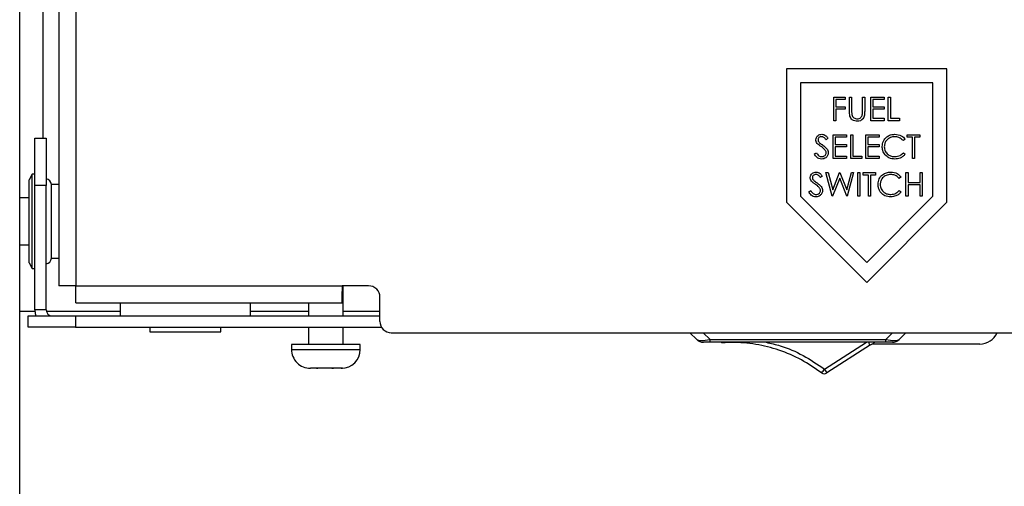
# Model space of a CAD drawing. Units: inches. Extents: x 0.3 to 16.7, y 0.3 to 10.7.
# Drawn here: x 6.7 to 6.9, y 3.7 to 3.8 of the extents above; entities that cross this region are included whole.
import ezdxf

# ---------------------------------------------------------------- set-up
doc = ezdxf.new("R2010")
doc.units = ezdxf.units.IN
doc.header["$MEASUREMENT"] = 0

msp = doc.modelspace()

# ---------------------------------------------------------------- linework, layer by layer
at = {"color": 7, "linetype": 'Continuous', "lineweight": 25}
for p, q in [((6.7049121044, 3.636620021), (6.7049121463, 4.085548595)), ((6.712301379, 4.0864254001), (6.7123013371, 3.7077468336)), ((6.7155442254, 4.0864254001), (6.7155441835, 3.7077468336)), ((6.880185253, 3.7487669312), (6.8498281074, 3.7487669312)), ((6.8498281074, 3.7487669312), (6.8498281074, 3.7235502777)), ((6.8801852477, 3.7235502777), (6.880185253, 3.7487669312)), ((6.8775066791, 3.7460882422), (6.8525066813, 3.7460882422)), ((6.8525066813, 3.7460882422), (6.8525066813, 3.7246597354)), ((6.8775066791, 3.7246597354), (6.8775066791, 3.7460882422)), ((6.8587933077, 3.7389454066), (6.8587933077, 3.7434097207)), ((6.8587933077, 3.7434097207), (6.860968213, 3.7434097207)), ((6.860968213, 3.7429517908), (6.8591939545, 3.7429517908)), ((6.8591939545, 3.7429517908), (6.8591939545, 3.7415781685)), ((6.860968213, 3.7434097207), (6.860968213, 3.7429517908)), ((6.860968213, 3.7434097207), (6.8609682235, 3.7434097207)), ((6.860968213, 3.7429517908), (6.8609682235, 3.7429517908)), ((6.8609682235, 3.7434097207), (6.8609682235, 3.7429517908)), ((6.8617694962, 3.7434097207), (6.862170143, 3.7434097207)), ((6.8617694962, 3.7407134319), (6.8617694962, 3.7434097207)), ((6.862170143, 3.7434097207), (6.862170143, 3.7407348869)), ((6.8642305763, 3.7407348869), (6.8642305763, 3.7434097207)), ((6.8642305763, 3.7434097207), (6.8646312231, 3.7434097207)), ((6.8646312231, 3.7434097207), (6.8646312231, 3.7407134319)), ((6.8657759118, 3.7434097207), (6.8682942227, 3.7434097207)), ((6.8657759118, 3.7389454066), (6.8657759118, 3.7434097207)), ((6.8682942227, 3.7429517908), (6.8661765534, 3.7429517908)), ((6.8661765534, 3.7429517908), (6.8661765534, 3.7415781685)), ((6.8682942227, 3.7434097207), (6.8682942227, 3.7429517908)), ((6.8690955058, 3.7434097207), (6.8694961474, 3.7434097207)), ((6.8690955058, 3.7389454066), (6.8690955058, 3.7434097207)), ((6.8694961474, 3.7434097207), (6.8694961474, 3.7394033365)), ((6.8591939545, 3.7415781685), (6.860968213, 3.7415781685)), ((6.860968213, 3.7411204062), (6.8591939545, 3.7411204062)), ((6.8591939545, 3.7411204062), (6.8591939545, 3.7389454066)), ((6.860968213, 3.7415781685), (6.860968213, 3.7411204062)), ((6.860968213, 3.7415781685), (6.8609682235, 3.7415781685)), ((6.860968213, 3.7411204062), (6.8609682235, 3.7411204062)), ((6.8609682235, 3.7415781685), (6.8609682235, 3.7411204062)), ((6.8661765534, 3.7415781685), (6.8682942227, 3.7415781685)), ((6.8682942227, 3.7411204062), (6.8661765534, 3.7411204062)), ((6.8661765534, 3.7411204062), (6.8661765534, 3.7394033365)), ((6.8682942227, 3.7415781685), (6.8682942227, 3.7411204062)), ((6.8661765534, 3.7394033365), (6.8682942227, 3.7394033365)), ((6.8682942227, 3.7394033365), (6.8682942227, 3.7389454066)), ((6.8694961474, 3.7394033365), (6.8712131804, 3.7394033365)), ((6.8712131804, 3.7394033365), (6.8712131804, 3.7389454066)), ((6.8591939545, 3.7389454066), (6.8587933077, 3.7389454066)), ((6.8682942227, 3.7389454066), (6.8657759118, 3.7389454066)), ((6.8712131804, 3.7389454066), (6.8690955058, 3.7389454066)), ((6.707787115, 3.7356378181), (6.7099299531, 3.7356378181)), ((6.7099299531, 3.7356378181), (6.7099299531, 3.7267093574)), ((6.8576966937, 3.7356257497), (6.857334515, 3.7353511929)), ((6.8586696796, 3.7362668851), (6.861188001, 3.7362668851)), ((6.8586696796, 3.731802571), (6.8586696796, 3.7362668851)), ((6.861188001, 3.7358089552), (6.8590703264, 3.7358089552)), ((6.8590703264, 3.7358089552), (6.8590703264, 3.734435333)), ((6.861188001, 3.7362668851), (6.861188001, 3.7358089552)), ((6.8619892841, 3.7362668851), (6.8623899204, 3.7362668851)), ((6.8619892841, 3.731802571), (6.8619892841, 3.7362668851)), ((6.8623899204, 3.7362668851), (6.8623899204, 3.7322605009)), ((6.8648510006, 3.7362668851), (6.8673693167, 3.7362668851)), ((6.8648510006, 3.731802571), (6.8648510006, 3.7362668851)), ((6.8673693167, 3.7358089552), (6.8652516369, 3.7358089552)), ((6.8652516369, 3.7358089552), (6.8652516369, 3.734435333)), ((6.8652516369, 3.7358089552), (6.8652516474, 3.7358089552)), ((6.8652516474, 3.7358089552), (6.8652516474, 3.734435333)), ((6.8673693167, 3.7362668851), (6.8673693167, 3.7358089552)), ((6.872291477, 3.7354477403), (6.8719409163, 3.7351793853)), ((6.8726921186, 3.7358089552), (6.8726921186, 3.7362668851)), ((6.8726921186, 3.7362668851), (6.8750387319, 3.7362668851)), ((6.8736651045, 3.7358089552), (6.8726921186, 3.7358089552)), ((6.8736651045, 3.731802571), (6.8736651045, 3.7358089552)), ((6.8750387319, 3.7358089552), (6.874065746, 3.7358089552)), ((6.874065746, 3.7358089552), (6.874065746, 3.731802571)), ((6.8750387319, 3.7362668851), (6.8750387319, 3.7358089552)), ((6.8590703264, 3.734435333), (6.861188001, 3.734435333)), ((6.861188001, 3.7339775706), (6.8590703264, 3.7339775706)), ((6.8590703264, 3.7339775706), (6.8590703264, 3.7322605009)), ((6.861188001, 3.734435333), (6.861188001, 3.7339775706)), ((6.8652516369, 3.734435333), (6.8673693167, 3.734435333)), ((6.8652516369, 3.734435333), (6.8652516474, 3.734435333)), ((6.8673693167, 3.7339775706), (6.8652516369, 3.7339775706)), ((6.8652516369, 3.7339775706), (6.8652516369, 3.7322605009)), ((6.8652516369, 3.7339775706), (6.8652516474, 3.7339775706)), ((6.8652516474, 3.7339775706), (6.8652516474, 3.7322605009)), ((6.8673693167, 3.734435333), (6.8673693167, 3.7339775706)), ((6.855121152, 3.7326637877), (6.8554985419, 3.7328900708)), ((6.861188001, 3.731802571), (6.8586696796, 3.731802571)), ((6.8590703264, 3.7322605009), (6.861188001, 3.7322605009)), ((6.861188001, 3.7322605009), (6.861188001, 3.731802571)), ((6.8641069482, 3.731802571), (6.8619892841, 3.731802571)), ((6.8623899204, 3.7322605009), (6.8641069482, 3.7322605009)), ((6.8641069482, 3.7322605009), (6.8641069482, 3.731802571)), ((6.8641069482, 3.7322605009), (6.8641069587, 3.7322605009)), ((6.8641069482, 3.731802571), (6.8641069587, 3.731802571)), ((6.8641069587, 3.7322605009), (6.8641069587, 3.731802571)), ((6.8673693167, 3.731802571), (6.8648510006, 3.731802571)), ((6.8652516369, 3.7322605009), (6.8673693167, 3.7322605009)), ((6.8652516369, 3.7322605009), (6.8652516474, 3.7322605009)), ((6.8673693167, 3.7322605009), (6.8673693167, 3.731802571)), ((6.8719409163, 3.7328900708), (6.872291477, 3.7326243977)), ((6.874065746, 3.731802571), (6.8736651045, 3.731802571)), ((6.7072513897, 3.7288521746), (6.7067156855, 3.727780766)), ((6.707787115, 3.7288521746), (6.7072513897, 3.7288521746)), ((6.7072513897, 3.7109950856), (6.7072513897, 3.7288521746)), ((6.8566252642, 3.7284829141), (6.8562630855, 3.7282083573)), ((6.8573120858, 3.7291240496), (6.8577261314, 3.7291240496)), ((6.8584996949, 3.7246597354), (6.8573120858, 3.7291240496)), ((6.8577261314, 3.7291240496), (6.8585998566, 3.7258499845)), ((6.8577261314, 3.7291240496), (6.8577261419, 3.7291240496)), ((6.8577261419, 3.7291240496), (6.8585998566, 3.7258499845)), ((6.8599162481, 3.728074096), (6.8585569257, 3.7246597354)), ((6.8585998566, 3.7258499845), (6.8598992559, 3.7291240496)), ((6.8598992559, 3.7291240496), (6.8599573876, 3.7291240496)), ((6.8612594687, 3.7246597354), (6.8599162481, 3.728074096)), ((6.8599573876, 3.7291240496), (6.8612326395, 3.7258724452)), ((6.8612326395, 3.7258724452), (6.8621108275, 3.7291240496)), ((6.8625204104, 3.7291240496), (6.8613166995, 3.7246597354)), ((6.8621108275, 3.7291240496), (6.8625204104, 3.7291240496)), ((6.8633216935, 3.7291240496), (6.8637223403, 3.7291240496)), ((6.8633216935, 3.7246597354), (6.8633216935, 3.7291240496)), ((6.8637223403, 3.7291240496), (6.8637223403, 3.7246597354)), ((6.8643519206, 3.7286661196), (6.8643519206, 3.7291240496)), ((6.8643519206, 3.7291240496), (6.8666985288, 3.7291240496)), ((6.8653249065, 3.7286661196), (6.8643519206, 3.7286661196)), ((6.865324896, 3.7246597354), (6.8653249065, 3.7286661196)), ((6.8666985288, 3.7286661196), (6.8657255428, 3.7286661196)), ((6.8657255428, 3.7286661196), (6.8657255428, 3.7246597354)), ((6.8666985288, 3.7291240496), (6.8666985288, 3.7286661196)), ((6.8715062223, 3.7283049047), (6.8711556615, 3.7280365497)), ((6.8724219722, 3.7291240496), (6.8728226137, 3.7291240496)), ((6.8724219722, 3.7246597354), (6.8724219722, 3.7291240496)), ((6.8728226137, 3.7291240496), (6.8728226137, 3.7272924974)), ((6.8751119911, 3.7272924974), (6.8751119911, 3.7291240496)), ((6.8751119911, 3.7291240496), (6.8755126326, 3.7291240496)), ((6.8755126326, 3.7291240496), (6.8755126274, 3.7246597354)), ((6.707787094, 3.7031735684), (6.707787094, 3.7267093574)), ((6.7099299531, 3.7267093574), (6.707787094, 3.7267093574)), ((6.7099299531, 3.7031735684), (6.7099299531, 3.7267093574)), ((6.7123013371, 3.7268878697), (6.7108942543, 3.7268878697)), ((6.7108942543, 3.7172643008), (6.7108942543, 3.7268878697)), ((6.8728226137, 3.7272924974), (6.8751119911, 3.7272924974)), ((6.8751119911, 3.726834735), (6.8728226137, 3.726834735)), ((6.8728226137, 3.726834735), (6.8728226137, 3.7246597354)), ((6.8751119911, 3.7246597354), (6.8751119911, 3.726834735)), ((6.7067156855, 3.7243878605), (6.7049121044, 3.7243878605)), ((6.8525066813, 3.7246597354), (6.865006675, 3.7121596893)), ((6.8540497225, 3.7255209521), (6.8544271124, 3.7257472352)), ((6.855407243, 3.7245452529), (6.8554072535, 3.7245452529)), ((6.8585569257, 3.7246597354), (6.8584996949, 3.7246597354)), ((6.8613166995, 3.7246597354), (6.8612594687, 3.7246597354)), ((6.8637223403, 3.7246597354), (6.8633216935, 3.7246597354)), ((6.865006675, 3.7121596893), (6.8775066791, 3.7246597354)), ((6.8657255428, 3.7246597354), (6.865324896, 3.7246597354)), ((6.8711556563, 3.7257472352), (6.8715062223, 3.7254815621)), ((6.8728226137, 3.7246597354), (6.8724219722, 3.7246597354)), ((6.8755126274, 3.7246597354), (6.8751119911, 3.7246597354)), ((6.8498281074, 3.7235502777), (6.865006675, 3.7083717102)), ((6.865006675, 3.7083717102), (6.8801852477, 3.7235502777)), ((6.7108942543, 3.712959223), (6.7108942543, 3.7172643008)), ((6.7049121044, 3.7154592322), (6.7067156645, 3.7154592322)), ((6.7108942543, 3.712959223), (6.7123013371, 3.712959223)), ((6.7067156645, 3.7120664942), (6.7072513897, 3.7109950856)), ((6.7072513897, 3.7109950856), (6.707787094, 3.7109950856)), ((6.7155441835, 3.7077468336), (6.7123013371, 3.7077468336)), ((6.7155441835, 3.7077468336), (6.7658727506, 3.7077468336)), ((6.7708727691, 3.7077468336), (6.7658727506, 3.7077468336)), ((6.7658727506, 3.7077468336), (6.7658727716, 3.7045039454)), ((6.7658727716, 3.7077468336), (6.7658727716, 3.7066397226)), ((6.7660728226, 3.7020664574), (6.7660728226, 3.7077468336)), ((6.7658727716, 3.7045039454), (6.7658727716, 3.7066397226)), ((6.7658727716, 3.7066397226), (6.7658728345, 3.7066397226)), ((6.7658728345, 3.7045039454), (6.7658728345, 3.7066397226)), ((6.7730156072, 3.70101466), (6.7730156072, 3.7056040165)), ((6.7155442044, 3.7045039454), (6.7658727716, 3.7045039454)), ((6.7239085287, 3.7045039454), (6.7239085287, 3.7020664574)), ((6.7485513869, 3.7020664574), (6.7485513869, 3.7045039454)), ((6.7595013938, 3.7045039454), (6.7595013938, 3.7020664574)), ((6.7658727716, 3.7045039454), (6.7658728345, 3.7045039454)), ((6.7049264147, 3.7029593537), (6.7077941759, 3.7029593537)), ((6.7065371104, 3.6999236402), (6.7065371104, 3.7020664574)), ((6.7065371104, 3.7020664574), (6.7154656758, 3.7020664574)), ((6.7099299531, 3.7031735684), (6.707787094, 3.7031735684)), ((6.7099508843, 3.7029593537), (6.7239085287, 3.7029593537)), ((6.7154656758, 3.7020664574), (6.7154656758, 3.6999236402)), ((6.7154656758, 3.7020664574), (6.7730156072, 3.7020664574)), ((6.7485513869, 3.7029593537), (6.7595013938, 3.7029593537)), ((6.7660728226, 3.7029593537), (6.7730156072, 3.7029593537)), ((6.7154656758, 3.6999236402), (6.7065371104, 3.6999236402)), ((6.7154656758, 3.6999236402), (6.7733141752, 3.6999236402)), ((6.7295335285, 3.6999236402), (6.7295335285, 3.699077509)), ((6.7429263871, 3.699077509), (6.7429263871, 3.6999236402)), ((6.7595013938, 3.6999236402), (6.7595013938, 3.6966235945)), ((6.7660728226, 3.6966235945), (6.7660728226, 3.6999236402)), ((6.7295335285, 3.699077509), (6.7429263871, 3.699077509)), ((6.7751584662, 3.6988718428), (7.2680870347, 3.6988716752)), ((6.8328742443, 3.6975894043), (6.8315919105, 3.6988718428)), ((6.8724169122, 3.6988718428), (6.8711345785, 3.6975894043)), ((6.7562871052, 3.6966235945), (6.7562871052, 3.6957306982)), ((6.7692871112, 3.6966235945), (6.7562871052, 3.6966235945)), ((6.7692871112, 3.6957306982), (6.7692871112, 3.6966235945)), ((6.8353996265, 3.6970664389), (6.8341369354, 3.6970664389)), ((6.8353996265, 3.6975894043), (6.8686091962, 3.6975894043)), ((6.8353996265, 3.6970664389), (6.8353996265, 3.6975894043)), ((6.8686091962, 3.6970664389), (6.8353996265, 3.6970664389)), ((6.8375401284, 3.6970664389), (6.8375401284, 3.6969913465)), ((6.8376074896, 3.6969913465), (6.8382683829, 3.6970267137)), ((6.8382683829, 3.6970267137), (6.838335545, 3.6970664389)), ((6.8657144696, 3.6965739799), (6.8575053169, 3.6912729211)), ((6.8863989397, 3.6967399208), (6.8659533712, 3.6967399208)), ((6.8664686995, 3.6969464251), (6.8664686995, 3.6970664389)), ((6.8686091962, 3.6970664389), (6.8686091962, 3.6975894043)), ((6.8698718873, 3.6970664389), (6.8686091962, 3.6970664389)), ((6.7610341894, 3.6921592804), (6.7598591515, 3.6921592804)), ((6.7610941963, 3.6921646441), (6.7610341894, 3.6921592804)), ((6.7610341894, 3.6921592804), (6.76127076, 3.6921592804)), ((6.7613754788, 3.6921592804), (6.7610941963, 3.6921646441)), ((6.7639423672, 3.6921592804), (6.7613754788, 3.6921592804)), ((6.7642154784, 3.6921646441), (6.7639423672, 3.6921592804)), ((6.7639423672, 3.6921592804), (6.7641987166, 3.6921592804)), ((6.7643034354, 3.6921592804), (6.7642154784, 3.6921646441)), ((6.7656952651, 3.6921592804), (6.7643034354, 3.6921592804)), ((6.7659083693, 3.6921646441), (6.7656952651, 3.6921592804)), ((6.7656952651, 3.6921592804), (6.7657150439, 3.6921592804)), ((6.7657150439, 3.6921592804), (6.7659083693, 3.6921646441))]:
    msp.add_line(p, q, dxfattribs=at)
at = {"color": 8, "linetype": 'Continuous', "lineweight": 25}
for p, q in [((6.7093763976, 3.7356378181), (6.7093764185, 4.0665307575)), ((6.8341172928, 3.6988718428), (6.8353996265, 3.6975894043)), ((6.8686091962, 3.6975894043), (6.86989153, 3.6988718428)), ((6.8570482355, 3.6920065812), (6.8649656926, 3.6970664389)), ((6.7562871052, 3.6957306982), (6.7692871112, 3.6957306982))]:
    msp.add_line(p, q, dxfattribs=at)
at = {"color": 7, "linetype": 'Continuous', "lineweight": 25, "flags": 128}
for points in [[(6.707787094, 3.7267093574), (6.707787115, 3.7284512345), (6.707787115, 3.7301260646), (6.707787115, 3.7316698182), (6.707787115, 3.7330228236), (6.707787115, 3.7341331193), (6.707787115, 3.7349582983), (6.707787115, 3.7354663458), (6.707787115, 3.7356378181)], [(6.7067156645, 3.7120664942), (6.7067156645, 3.7123149028), (6.7067156645, 3.713055938), (6.7067156645, 3.7142418291), (6.7067156645, 3.7157956397), (6.7067156645, 3.7176167996), (6.7067156855, 3.7195873064), (6.7067156855, 3.7215794358), (6.7067156855, 3.7234644578), (6.7067156855, 3.7251203472), (6.7067156855, 3.7264394939), (6.7067156855, 3.7273367483), (6.7067156855, 3.7277539473), (6.7067156855, 3.727780766)], [(6.7155442044, 3.7045039454), (6.7155442044, 3.704566299), (6.7155442044, 3.7047508454), (6.7155441835, 3.7050505448), (6.7155441835, 3.7054538316), (6.7155441835, 3.7059451173), (6.7155441835, 3.7065057966), (6.7155441835, 3.707114079), (6.7155441835, 3.7077468336)], [(6.707787094, 3.7031735684), (6.7078495524, 3.7025394728), (6.707981488, 3.7020664574)]]:
    msp.add_lwpolyline(points, dxfattribs=at)
at = {"color": 7, "linetype": 'Continuous', "lineweight": 25}
for centre, radius, start, end in [((6.7098228187, 3.7268878767), 0.0010714285714286, 359.9999945878, 84.2608241114), ((6.7098228173, 3.7129593052), 0.0010714285714285, 275.7391650661999, 359.9999945896), ((6.7708727601, 3.7056039423), 0.0021428571527933, 359.9944779864, 89.99999458879999), ((6.7110371021, 3.7031735908), 0.0011071428571485, 179.9999945888, 269.9999945885), ((6.775158474, 3.7010146562), 0.0021428571527969, 179.9944779719, 269.9999945887), ((6.8863989376, 3.7003112676), 0.0035714285714282, 269.9999945886, 336.2307475928), ((6.8341369375, 3.6988521506), 0.0017857142857159, 224.9999945888, 269.9999945888), ((6.869871889, 3.6988521473), 0.0017857142857141, 269.9999945887, 314.9999945887), ((6.75985853, 3.6957307291), 0.003571428571429, 179.9999945888, 269.9999945888), ((6.7657156729, 3.6957307285), 0.0035714285714299, 269.9999945888, 359.9999945887), ((6.8528200752, 3.6949330043), 0.0051421096301204, 314.990603346, 325.311852053), ((6.8569966308, 3.6920066609), 0.0008928571428729, 232.6943838603999, 304.7314440613), ((6.8534617916, 3.6892629578), 0.0045155342111379, 26.431140194, 37.4159264197)]:
    msp.add_arc(centre, radius, start, end, dxfattribs=at)
for centre, major_axis, start_param, end_param in [((6.8366623188, 3.6988521504), (0.003848446055568111, 0.00116521531196856), 3.262874590642557, 4.310072141833993), ((6.8673465077, 3.6988521475), (0.003848445835473058, -0.001165216038895523), 5.114705818927529, 6.161903370128074)]:
    msp.add_ellipse(centre, major_axis=major_axis, ratio=0.2277350773, start_param=start_param, end_param=end_param, dxfattribs=at)
for points, knots in [([(6.861849093343552, 3.739772597014108), (6.861820533984398, 3.739947005614773), (6.861769493609847, 3.740258703095604), (6.861769495385661, 3.740574387095321), (6.861769496167827, 3.74071343185979)], [0, 0, 0, 0, 0.559544466639604, 0.9999999999999999, 0.9999999999999999, 0.9999999999999999, 0.9999999999999999]), ([(6.863244181036904, 3.73883092408287), (6.863074633205574, 3.738842540729292), (6.86273587985433, 3.738865750568513), (6.862308759100341, 3.739087389004632), (6.861995733109104, 3.739399779769728), (6.861897964205081, 3.739648347634296), (6.861849093343552, 3.739772597014108)], [0, 0, 0, 0, 0.280242526207162, 0.5599192521031859, 0.7800208000016489, 1, 1, 1, 1]), ([(6.862170142968093, 3.740734886850035), (6.862169755471169, 3.740623932481071), (6.8621690635606, 3.740425813488152), (6.862182232013406, 3.740228150876049), (6.862188025618654, 3.740141187041839)], [0, 0, 0, 0, 0.5600390317380598, 1, 1, 1, 1]), ([(6.862170142968093, 3.740734886850035), (6.862169755471169, 3.740623932481071), (6.8621690635606, 3.740425813488152), (6.862182232013406, 3.740228150876049), (6.862188025618654, 3.740141187041839)], [0, 0, 0, 0, 0.5600390317380598, 1, 1, 1, 1]), ([(6.862188025618654, 3.740141187041839), (6.862216422002327, 3.740004611876019), (6.862273072245874, 3.739732147026434), (6.862655638613045, 3.739381228709994), (6.863007109067546, 3.739323885465466), (6.863221825104685, 3.73928885403092)], [0, 0, 0, 0, 0.2811211382818232, 0.5608313063159086, 1, 1, 1, 1]), ([(6.863221825104685, 3.73928885403092), (6.863344903752022, 3.739302120133408), (6.863590952599804, 3.739328640649372), (6.863888799961031, 3.739517382485072), (6.864091697107715, 3.739765805504735), (6.864153877658697, 3.739949783309376), (6.864184973978308, 3.740041790094843)], [0, 0, 0, 0, 0.2798147546433278, 0.5593829592871024, 0.7796486504622681, 1, 1, 1, 1]), ([(6.864631223108914, 3.740713431859789), (6.864627437974867, 3.740464735827569), (6.864619909520915, 3.739970091092801), (6.864350497260442, 3.739310873503438), (6.863830931607776, 3.738893946949957), (6.863439750292936, 3.738851930172751), (6.863244181036904, 3.73883092408287)], [0, 0, 0, 0, 0.2816108632529163, 0.5601107887345474, 0.7800794605480332, 0.9999999999999999, 0.9999999999999999, 0.9999999999999999, 0.9999999999999999]), ([(6.864591120715037, 3.740204378692796), (6.864587079569811, 3.740127470198493), (6.864570259448986, 3.739807360404292), (6.864416959202039, 3.739388312755774), (6.864148499487085, 3.739202107251406), (6.864082654207933, 3.739156436512999)], [0, 0, 0, 0, 0.1926831343524846, 0.8019888965802249, 1, 1, 1, 1]), ([(6.864184973978308, 3.740041790094843), (6.864201881521136, 3.740170602282528), (6.864232087263025, 3.740400728429946), (6.864231038174209, 3.740632741961752), (6.864230576308649, 3.740734886850035)], [0, 0, 0, 0, 0.5597459877148916, 1, 1, 1, 1]), ([(6.855407316330938, 3.735339459654661), (6.855426640997241, 3.735498016661973), (6.855465261792532, 3.735814896530726), (6.855770312939943, 3.736158968731242), (6.856134745177743, 3.736349621053698), (6.856383107456563, 3.736370785171616), (6.856507293147723, 3.736381367618451)], [0, 0, 0, 0, 0.2796075765762089, 0.558802248285557, 0.779393038288949, 1, 1, 1, 1]), ([(6.855656824877166, 3.734659939885483), (6.855578155846557, 3.734775720444832), (6.855437641977862, 3.734982520683604), (6.855416584450674, 3.73523037201903), (6.855407316330938, 3.735339459654661)], [0, 0, 0, 0, 0.5598666618354592, 1, 1, 1, 1]), ([(6.856462581283285, 3.735923437670401), (6.856371935083413, 3.735916492309564), (6.856190833430624, 3.735902616203024), (6.85597289296383, 3.735763358846276), (6.855829842900881, 3.735572122713759), (6.855815257640777, 3.735429541667752), (6.855807963131204, 3.735358232771125)], [0, 0, 0, 0, 0.2802595356518295, 0.559929320674751, 0.7799079508863056, 1, 1, 1, 1]), ([(6.855807963131204, 3.735358232771125), (6.855813197570798, 3.735295972641205), (6.855823668242136, 3.73517143106495), (6.855920350207948, 3.734966071280728), (6.856033192280933, 3.734851506692243), (6.856102183541869, 3.73478146229117)], [0, 0, 0, 0, 0.279782982912105, 0.5596617569830865, 1, 1, 1, 1]), ([(6.855807963131204, 3.735358232771125), (6.855813197570798, 3.735295972641205), (6.855823668242136, 3.73517143106495), (6.855920350207948, 3.734966071280728), (6.856033192280933, 3.734851506692243), (6.856102183541869, 3.73478146229117)], [0, 0, 0, 0, 0.279782982912105, 0.5596617569830865, 1, 1, 1, 1]), ([(6.857334515020155, 3.735351192852451), (6.857208302595123, 3.735512990733952), (6.857032480542252, 3.735738385624103), (6.856702121171737, 3.735905260464813), (6.856542441782834, 3.735917377549359), (6.856462581283285, 3.735923437670401)], [0, 0, 0, 0, 0.5598057336388146, 0.7798455126102344, 1, 1, 1, 1]), ([(6.856507293147723, 3.736381367618451), (6.856644746898747, 3.736367977945453), (6.856919667982859, 3.736341197276396), (6.857349887744537, 3.736078393950776), (6.857565085887311, 3.735797521588083), (6.85769669369338, 3.735625749680747)], [0, 0, 0, 0, 0.2797443473439487, 0.5595163367443748, 1, 1, 1, 1]), ([(6.867941661056928, 3.734060708712615), (6.867982428210073, 3.73441063118662), (6.868063969394323, 3.735110535171188), (6.868724394662469, 3.735876927027368), (6.86951937022264, 3.736320306673526), (6.870068796399875, 3.736361003623115), (6.870343719022435, 3.736381367618451)], [0, 0, 0, 0, 0.2795156806569529, 0.5590785193124927, 0.7793711060075929, 1, 1, 1, 1]), ([(6.870318675978401, 3.735923437670401), (6.870033582645693, 3.735890844524463), (6.869463600442787, 3.735825681607656), (6.868798783779929, 3.735341199991523), (6.868403213376055, 3.734703948809869), (6.868362611082016, 3.73425483848352), (6.868342302619158, 3.73403020239836)], [0, 0, 0, 0, 0.2798428687300104, 0.5594850404624627, 0.7796631469835565, 1, 1, 1, 1]), ([(6.870318681216436, 3.735923437670401), (6.870033586269004, 3.735890844711943), (6.869463602560688, 3.735825682366927), (6.868798782145084, 3.735341201757804), (6.868403220922863, 3.734703946702129), (6.868362613634222, 3.734254838178923), (6.868342302619158, 3.73403020239836)], [0, 0, 0, 0, 0.2798442544081287, 0.5594861196759756, 0.7796631009163757, 1, 1, 1, 1]), ([(6.871940916285761, 3.735179385313377), (6.871682419297967, 3.735419861069187), (6.871219520413472, 3.735850488752946), (6.870594614979748, 3.735901092578787), (6.870318675978401, 3.735923437670401)], [0, 0, 0, 0, 0.5584307857579602, 1, 1, 1, 1]), ([(6.870343719022435, 3.736381367618451), (6.870772336385302, 3.736333913682463), (6.871538370637711, 3.736249102978259), (6.87206118967856, 3.735692783599668), (6.872291476997959, 3.735447740308555)], [0, 0, 0, 0, 0.5595276732333071, 1, 1, 1, 1]), ([(6.85638835833119, 3.734052663091273), (6.856242795495671, 3.734155471031432), (6.855983012276947, 3.734338950403136), (6.85575644223274, 3.734561909969491), (6.855656824877166, 3.734659939885483)], [0, 0, 0, 0, 0.5603242435590313, 1, 1, 1, 1]), ([(6.856102183541869, 3.73478146229117), (6.856212317463377, 3.734696011802522), (6.856409046391009, 3.73454337415222), (6.85661263731857, 3.734400035634892), (6.856702252800293, 3.734336941712024)], [0, 0, 0, 0, 0.5598257604197076, 1, 1, 1, 1]), ([(6.856102183541869, 3.73478146229117), (6.856212317463377, 3.734696011802522), (6.856409046391009, 3.73454337415222), (6.85661263731857, 3.734400035634892), (6.856702252800293, 3.734336941712024)], [0, 0, 0, 0, 0.5598257604197076, 1, 1, 1, 1]), ([(6.857193213795337, 3.733340793219616), (6.857055654966702, 3.733487972519581), (6.856809796882432, 3.733751025215599), (6.856517231790112, 3.733960423982476), (6.85638835833119, 3.734052663091273)], [0, 0, 0, 0, 0.5595050048594628, 1, 1, 1, 1]), ([(6.856702252800293, 3.734336941712024), (6.85698206553311, 3.734129733232762), (6.857371868538473, 3.733841074145878), (6.857703789396566, 3.733303752800134), (6.857737229309364, 3.733032021736536), (6.857753934936886, 3.73289627264047)], [0, 0, 0, 0, 0.5600680115839728, 0.7802225149850263, 1, 1, 1, 1]), ([(6.868507745946038, 3.732468849006676), (6.86832305169367, 3.732739258797165), (6.867992688895679, 3.7332229410658), (6.867957275892289, 3.733804346613106), (6.867941661056928, 3.734060708712615)], [0, 0, 0, 0, 0.5590649234499346, 1, 1, 1, 1]), ([(6.868342302619158, 3.73403020239836), (6.86837635166845, 3.733741488844661), (6.868444461943575, 3.733163958488181), (6.869003747628786, 3.732541439287508), (6.869667081653242, 3.732193661564874), (6.870119833995117, 3.73216190840624), (6.870346400896216, 3.732146018450328)], [0, 0, 0, 0, 0.2794096357261566, 0.5589191932897364, 0.7792737833308596, 1, 1, 1, 1]), ([(6.856478672525969, 3.731688088502279), (6.856313499855285, 3.731704649481201), (6.855983206036169, 3.731737766273186), (6.855474423820183, 3.732074283348725), (6.855255197888903, 3.732440105475049), (6.855121152017685, 3.732663787707108)], [0, 0, 0, 0, 0.2798867367885398, 0.5596861686063067, 1, 1, 1, 1]), ([(6.855498541943759, 3.732890070807353), (6.855631218728951, 3.732686206076706), (6.855816196313085, 3.732401978468158), (6.856194402128605, 3.732175677286575), (6.856383950648162, 3.732155901085625), (6.856478672525969, 3.732146018450328)], [0, 0, 0, 0, 0.5592970609804263, 0.7797703193013583, 1, 1, 1, 1]), ([(6.856478672525969, 3.732146018450328), (6.856598681753221, 3.732158058204776), (6.856838519663342, 3.732182119600814), (6.857131717549643, 3.732362491995306), (6.857317977482048, 3.732619717305239), (6.857341518523398, 3.732808338676157), (6.85735328813662, 3.732902642090699)], [0, 0, 0, 0, 0.2802612117655067, 0.5601007927229403, 0.7800673534546967, 1, 1, 1, 1]), ([(6.857753934936886, 3.73289627264047), (6.857728987557005, 3.732713680972351), (6.85767902906615, 3.732348031183643), (6.857322081517667, 3.731959143326558), (6.856909871906083, 3.73172294464359), (6.856622443796746, 3.731699710299438), (6.856478672525969, 3.731688088502279)], [0, 0, 0, 0, 0.2791683579628489, 0.5590498852156699, 0.7794371660519143, 0.9999999999999999, 0.9999999999999999, 0.9999999999999999, 0.9999999999999999]), ([(6.857753934936886, 3.73289627264047), (6.857728987557005, 3.732713680972351), (6.85767902906615, 3.732348031183643), (6.857322081517667, 3.731959143326558), (6.856909871906083, 3.73172294464359), (6.856622443796746, 3.731699710299438), (6.856478672525969, 3.731688088502279)], [0, 0, 0, 0, 0.2791683579628489, 0.5590498852156699, 0.7794371660519143, 0.9999999999999999, 0.9999999999999999, 0.9999999999999999, 0.9999999999999999]), ([(6.85735328813662, 3.732902642090699), (6.85734230526507, 3.732991570136592), (6.857322656248754, 3.733150667747511), (6.857232830982641, 3.733282603373542), (6.857193213795337, 3.733340793219616)], [0, 0, 0, 0, 0.558952742146821, 1, 1, 1, 1]), ([(6.870349082769996, 3.731688088502279), (6.869954219667664, 3.73172157536481), (6.869248879932447, 3.731781392589088), (6.868734267974864, 3.732258733123048), (6.868507745946038, 3.732468849006676)], [0, 0, 0, 0, 0.5598197331266602, 1, 1, 1, 1]), ([(6.870346400896216, 3.732146018450328), (6.870691601650481, 3.732188119149277), (6.871309397330062, 3.73226346553713), (6.87174757545128, 3.732698234307843), (6.871940916285761, 3.732890070807353)], [0, 0, 0, 0, 0.5587620076902179, 1, 1, 1, 1]), ([(6.872291476997959, 3.732624397685955), (6.872153814217967, 3.732466794760811), (6.871878478761507, 3.732151577580564), (6.87121658840999, 3.731772133352659), (6.870677882264325, 3.731719942939912), (6.870349082769996, 3.731688088502279)], [0, 0, 0, 0, 0.2803796486805099, 0.5607794536470799, 1, 1, 1, 1]), ([(6.854335886803422, 3.728196624074068), (6.854355237281611, 3.728355105131384), (6.854393921695995, 3.728671931766538), (6.854698771736515, 3.729016188122533), (6.855063381486804, 3.729206535220138), (6.855311688545697, 3.729227865198116), (6.855435863620205, 3.729238532037859)], [0, 0, 0, 0, 0.2795244962130926, 0.55881003748085, 0.7793667376494343, 1, 1, 1, 1]), ([(6.85458539534965, 3.72751693668778), (6.854506726517335, 3.727632774559797), (6.854366235067618, 3.727839644677134), (6.854345160548709, 3.728087539219063), (6.854335886803422, 3.728196624074069)], [0, 0, 0, 0, 0.5599545913488022, 1, 1, 1, 1]), ([(6.855391151755769, 3.72878060208981), (6.855300509575958, 3.728773655502718), (6.855119409482652, 3.728759776450239), (6.85490146466652, 3.728620526765968), (6.854758413510528, 3.72842928689949), (6.854743828158989, 3.728286706009254), (6.854736533603687, 3.728215397190533)], [0, 0, 0, 0, 0.2802491865299641, 0.5599286550236965, 0.7799076179749995, 1, 1, 1, 1]), ([(6.854736533603687, 3.728215397190533), (6.854741752894478, 3.728153076320177), (6.854752184342765, 3.728028519754458), (6.854848985902753, 3.727823211294544), (6.854961773867885, 3.727708675695109), (6.855030754014352, 3.727638626710578)], [0, 0, 0, 0, 0.2800265976907292, 0.5596704782696902, 1, 1, 1, 1]), ([(6.854736533603687, 3.728215397190533), (6.854741758105819, 3.728153076837756), (6.854752199806774, 3.728028523249539), (6.85484898075756, 3.727823207804394), (6.854961771529574, 3.727708674762306), (6.855030754014352, 3.727638626710578)], [0, 0, 0, 0, 0.280030031459604, 0.5596686102126138, 1, 1, 1, 1]), ([(6.856263085492639, 3.728208357271859), (6.856136873067607, 3.728370155153361), (6.855961051014735, 3.728595550043512), (6.855630691644221, 3.728762424884221), (6.855471012255318, 3.728774541968767), (6.855391151755769, 3.72878060208981)], [0, 0, 0, 0, 0.5598057336388146, 0.7798455126102344, 1, 1, 1, 1]), ([(6.855435863620205, 3.729238532037859), (6.855573308040736, 3.72922506121802), (6.855848172813555, 3.729198121937252), (6.856278521419011, 3.728935628245622), (6.856493673881292, 3.728654720962079), (6.856625264165864, 3.728482914100155)], [0, 0, 0, 0, 0.2797744310878413, 0.5594998701664062, 1, 1, 1, 1]), ([(6.8671564010807, 3.726917873132023), (6.867197168272423, 3.727267795531355), (6.867278709533834, 3.727967699366564), (6.867939135320319, 3.728734093489597), (6.868734112809366, 3.729177469213571), (6.869283538376605, 3.729218167497098), (6.869558459046207, 3.729238532037859)], [0, 0, 0, 0, 0.2795157231025171, 0.5590786042107824, 0.7793724708122949, 0.9999999999999999, 0.9999999999999999, 0.9999999999999999, 0.9999999999999999]), ([(6.869533421240207, 3.72878060208981), (6.869248317158736, 3.728748021531781), (6.86867827938341, 3.72868287988694), (6.868013632839148, 3.728198208698462), (6.867617920986781, 3.727561086831296), (6.867577341792716, 3.727112010633658), (6.86755704264293, 3.726887366817768)], [0, 0, 0, 0, 0.2798469560311518, 0.5595266662758048, 0.7796596412668664, 1, 1, 1, 1]), ([(6.871155661547568, 3.728036549732785), (6.870897164559772, 3.728277025488595), (6.870434265675278, 3.728707653172354), (6.869809360241553, 3.728758256998195), (6.869533421240207, 3.72878060208981)], [0, 0, 0, 0, 0.5584307857579602, 1, 1, 1, 1]), ([(6.869558459046207, 3.729238532037859), (6.869987078331334, 3.729191078502828), (6.870753114637624, 3.729106268668188), (6.871275934920776, 3.728549948017833), (6.871506222259765, 3.728304904727963)], [0, 0, 0, 0, 0.5595286823999317, 1, 1, 1, 1]), ([(6.855316928803674, 3.726909827510681), (6.855171375506001, 3.727012645566751), (6.854911640596718, 3.727196120890861), (6.854685019747098, 3.727418970262989), (6.85458539534965, 3.72751693668778)], [0, 0, 0, 0, 0.5603917396977309, 1, 1, 1, 1]), ([(6.855030754014352, 3.727638626710578), (6.85514088793586, 3.727553176221929), (6.855337616863492, 3.727400538571628), (6.855541207791053, 3.7272572000543), (6.855630823272777, 3.727194106131432)], [0, 0, 0, 0, 0.5598257604197076, 1, 1, 1, 1]), ([(6.855030754014352, 3.727638626710578), (6.85514088793586, 3.727553176221929), (6.855337616863492, 3.727400538571628), (6.855541207791053, 3.7272572000543), (6.855630823272777, 3.727194106131432)], [0, 0, 0, 0, 0.5598257604197076, 1, 1, 1, 1]), ([(6.85612178426782, 3.726197957639024), (6.855984225439186, 3.726345136938988), (6.855738367354915, 3.726608189635007), (6.855445802262595, 3.726817588401883), (6.855316928803674, 3.726909827510681)], [0, 0, 0, 0, 0.5595050048594628, 1, 1, 1, 1]), ([(6.855630823272777, 3.727194106131432), (6.855910661501518, 3.726986911234691), (6.856300539408954, 3.726698241909074), (6.856632295192637, 3.726160832028675), (6.856665782495817, 3.725889123206807), (6.85668250540937, 3.725753437059878)], [0, 0, 0, 0, 0.5600737272285369, 0.7803093014245261, 1, 1, 1, 1]), ([(6.855630823272777, 3.727194106131432), (6.855919235850182, 3.726989601705403), (6.856321059763457, 3.726704680813644), (6.856541947433856, 3.726273416072163), (6.856604291074813, 3.726151695316308)], [0, 0, 0, 0, 0.7177586198268698, 1, 1, 1, 1]), ([(6.856281858609104, 3.725759806510108), (6.856270875737554, 3.725848734556), (6.856251226721237, 3.72600783216692), (6.856161401455124, 3.72613976779295), (6.85612178426782, 3.726197957639025)], [0, 0, 0, 0, 0.558952742146821, 1, 1, 1, 1]), ([(6.867722485969811, 3.725326013426084), (6.867537795037927, 3.725596366917657), (6.867207383422133, 3.726080028638759), (6.867172004268438, 3.72666145013227), (6.8671564010807, 3.726917873132023)], [0, 0, 0, 0, 0.55897227293078, 1, 1, 1, 1]), ([(6.86755704264293, 3.726887366817768), (6.867591091727315, 3.726598653335476), (6.867659202072639, 3.726021123121835), (6.868218488365624, 3.725398601703863), (6.868881824171562, 3.72505082779151), (6.869334575954546, 3.725019073350988), (6.869561140919987, 3.725003182869736)], [0, 0, 0, 0, 0.2794096829490481, 0.5589192877524071, 0.779275443890108, 1, 1, 1, 1]), ([(6.855407242998452, 3.724545252921686), (6.855242070327768, 3.724561813900609), (6.854911776508652, 3.724594930692594), (6.854402994292666, 3.724931447768133), (6.854183768361386, 3.725297269894457), (6.854049722490169, 3.725520952126516)], [0, 0, 0, 0, 0.2798867367885398, 0.5596861686063067, 1, 1, 1, 1]), ([(6.854427112416243, 3.72574723522676), (6.854559777111279, 3.725543315230446), (6.854744728391873, 3.725259025092466), (6.855122957038605, 3.725032636701993), (6.855312519214801, 3.725012996855752), (6.855407242998452, 3.725003182869736)], [0, 0, 0, 0, 0.5593543764514108, 0.7798103949386758, 1, 1, 1, 1]), ([(6.855407242998452, 3.725003182869736), (6.855527252225705, 3.725015222624184), (6.855767090135826, 3.725039284020223), (6.856060288022126, 3.725219656414714), (6.856246547954532, 3.725476881724648), (6.856270088995881, 3.725665503095565), (6.856281858609104, 3.725759806510108)], [0, 0, 0, 0, 0.2802612117655067, 0.5601007927229403, 0.7800673534546967, 1, 1, 1, 1]), ([(6.85668250540937, 3.725753437059878), (6.856657558029489, 3.72557084539176), (6.856607599538634, 3.725205195603051), (6.856250651990151, 3.724816307745967), (6.855838442378567, 3.724580109062999), (6.85555101426923, 3.724556874718846), (6.855407242998452, 3.724545252921686)], [0, 0, 0, 0, 0.2791683579628489, 0.5590498852156699, 0.7794371660519143, 0.9999999999999999, 0.9999999999999999, 0.9999999999999999, 0.9999999999999999]), ([(6.85624765424233, 3.724863054964695), (6.856233957824218, 3.724846184347853), (6.856130334882153, 3.724718546381692), (6.855830499957277, 3.724586706703931), (6.855548371937314, 3.724559074404594), (6.855407253474522, 3.724545252921687)], [0, 0, 0, 0, 0.0707390486408621, 0.5351901700281708, 1, 1, 1, 1]), ([(6.869563828031803, 3.724545252921686), (6.869168952181693, 3.724578660024092), (6.868463546859575, 3.724638338395985), (6.867948997797297, 3.725115819459655), (6.867722485969811, 3.725326013426084)], [0, 0, 0, 0, 0.5597857539887592, 1, 1, 1, 1]), ([(6.869561140919987, 3.725003182869736), (6.869906341674253, 3.725045283568685), (6.870524137353834, 3.725120629956538), (6.870962315475053, 3.725555398727251), (6.871155656309534, 3.725747235226761)], [0, 0, 0, 0, 0.5587620076902179, 1, 1, 1, 1]), ([(6.871506222259765, 3.725481562105363), (6.871368557463317, 3.725323959530129), (6.871093219780125, 3.725008745117659), (6.870431333282609, 3.724629295823038), (6.869892627956648, 3.724577106676603), (6.869563828031803, 3.724545252921686)], [0, 0, 0, 0, 0.2803814011997815, 0.5607792798777276, 1, 1, 1, 1]), ([(6.856455499460332, 3.691296387491607), (6.855218765901532, 3.692151113623892), (6.852709967786063, 3.693884983700157), (6.848489945583639, 3.69566767569478), (6.844031352355901, 3.69679170404125), (6.840593101799482, 3.697090423740591), (6.838667638262699, 3.697037655465162), (6.838268382892788, 3.697026713675343)], [0, 0, 0, 0, 0.2310125976025868, 0.4686247618911959, 0.699732319704753, 0.9377378581945287, 1, 1, 1, 1]), ([(6.865422145400682, 3.697066438930719), (6.865422200709005, 3.697065432868687), (6.865427499641498, 3.696969044936206), (6.86546614751758, 3.696808576794639), (6.865533847793923, 3.696641078663744), (6.865611753882574, 3.696560415157249), (6.865672323748901, 3.696552283022991), (6.865705954017914, 3.696569595988083), (6.865714469642776, 3.696573979857743)], [0, 0, 0, 0, 0.002752656851569, 0.2637241983394429, 0.4892854183367832, 0.6979655432145659, 0.9235209171710966, 1, 1, 1, 1]), ([(6.865714469642776, 3.696573979857743), (6.866076617574552, 3.696789872088437), (6.866551945133693, 3.697073235648045), (6.866379686747628, 3.696970812840604), (6.866338670527192, 3.696946425079034)], [0, 0, 0, 0, 0.7618912996146658, 1, 1, 1, 1])]:
    msp.add_open_spline(points, degree=3, knots=knots, dxfattribs=at)
at = {"color": 8, "linetype": 'Continuous', "lineweight": 25}
msp.add_open_spline([(6.846019972393384, 3.697066438930719), (6.846908545489894, 3.69687068341043), (6.849319719765506, 3.69633949393746), (6.85309468533988, 3.694680801802998), (6.855718107648034, 3.692906292873992), (6.857048235470137, 3.692006581192151)], degree=3, knots=[0, 0, 0, 0, 0.2234201481910542, 0.6062584114777241, 1, 1, 1, 1], dxfattribs=at)

doc.saveas('drawing.dxf')
